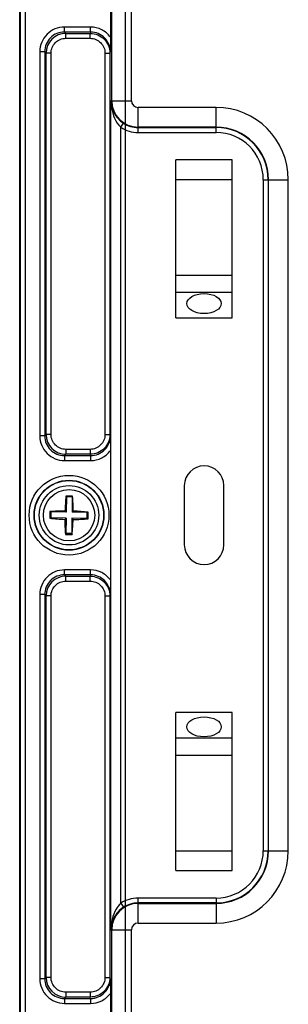
# Model space of a CAD drawing. Units: inches. Extents: x 197 to 15967, y -8417 to 4933.
# Drawn here: x 14899 to 14926, y -5485 to -5386 of the extents above; entities that cross this region are included whole.
import ezdxf

# ---------------------------------------------------------------- set-up
doc = ezdxf.new("R2010")
doc.units = ezdxf.units.IN
doc.layers.add('02___PRT_ALL_AXES', color=7, linetype='Continuous')

msp = doc.modelspace()

# ---------------------------------------------------------------- linework, layer by layer
at = {"color": 7, "linetype": 'Continuous'}
for p, q in [((14898.666, -5530.204), (14898.666, -5341.404)), ((14898.718, -5341.404), (14898.718, -5530.204)), ((14899.218, -5341.404), (14899.218, -5530.204)), ((14907.992, -5393.804), (14907.992, -5348.904)), ((14909.991, -5393.804), (14909.991, -5348.904)), ((14909.351, -5350.804), (14909.351, -5520.804)), ((14907.862, -5374.245), (14907.862, -5387.362)), ((14903.198, -5386.844), (14903.198, -5386.345)), ((14905.854, -5386.345), (14903.198, -5386.345)), ((14903.198, -5386.844), (14903.337, -5386.982)), ((14905.854, -5386.844), (14903.198, -5386.844)), ((14903.337, -5387.48), (14903.337, -5386.982)), ((14903.337, -5386.982), (14905.812, -5386.982)), ((14905.854, -5386.844), (14905.812, -5386.982)), ((14905.812, -5387.48), (14905.812, -5386.982)), ((14905.854, -5386.844), (14905.854, -5386.345)), ((14903.337, -5387.48), (14905.812, -5387.48)), ((14907.862, -5387.362), (14907.849, -5388.849)), ((14900.707, -5388.836), (14900.707, -5427.771)), ((14901.206, -5388.836), (14900.707, -5388.836)), ((14901.206, -5388.836), (14901.206, -5427.771)), ((14901.206, -5388.836), (14901.344, -5388.975)), ((14901.344, -5427.632), (14901.344, -5388.975)), ((14901.843, -5388.975), (14901.344, -5388.975)), ((14901.843, -5427.632), (14901.843, -5388.975)), ((14907.309, -5388.983), (14907.309, -5427.624)), ((14907.309, -5388.983), (14907.809, -5388.983)), ((14907.849, -5388.849), (14907.809, -5388.983)), ((14907.809, -5388.983), (14907.809, -5427.624)), ((14907.912, -5477.804), (14907.912, -5393.804)), ((14907.912, -5393.804), (14909.991, -5393.804)), ((14910.666, -5397.018), (14910.666, -5394.478)), ((14918.566, -5394.478), (14910.666, -5394.478)), ((14918.566, -5397.018), (14918.566, -5394.478)), ((14908.912, -5396.498), (14909.185, -5396.079)), ((14908.912, -5475.109), (14908.912, -5396.498)), ((14918.566, -5396.478), (14910.666, -5396.478)), ((14910.666, -5396.518), (14918.566, -5396.518)), ((14910.666, -5397.018), (14918.566, -5397.018)), ((14914.486, -5415.804), (14914.486, -5399.804)), ((14920.216, -5399.804), (14914.486, -5399.804)), ((14920.216, -5415.804), (14920.216, -5399.804)), ((14920.216, -5401.804), (14914.486, -5401.804)), ((14923.351, -5401.804), (14923.351, -5469.804)), ((14923.351, -5401.804), (14925.891, -5401.804)), ((14923.851, -5401.804), (14923.851, -5469.804)), ((14923.892, -5469.804), (14923.892, -5401.804)), ((14925.891, -5469.804), (14925.891, -5401.804)), ((14914.486, -5411.473), (14920.216, -5411.473)), ((14914.486, -5413.206), (14920.216, -5413.206)), ((14914.486, -5415.804), (14920.216, -5415.804)), ((14901.206, -5427.771), (14900.707, -5427.771)), ((14901.206, -5427.771), (14901.344, -5427.632)), ((14901.843, -5427.632), (14901.344, -5427.632)), ((14907.309, -5427.624), (14907.809, -5427.624)), ((14907.849, -5427.758), (14907.809, -5427.624)), ((14907.849, -5427.758), (14907.862, -5429.245)), ((14903.198, -5429.764), (14903.337, -5429.625)), ((14903.198, -5429.764), (14903.198, -5430.262)), ((14903.198, -5429.764), (14905.854, -5429.764)), ((14903.337, -5429.127), (14903.337, -5429.625)), ((14905.812, -5429.127), (14903.337, -5429.127)), ((14905.812, -5429.625), (14903.337, -5429.625)), ((14905.812, -5429.127), (14905.812, -5429.625)), ((14905.854, -5429.764), (14905.812, -5429.625)), ((14905.854, -5429.764), (14905.854, -5430.262)), ((14907.862, -5429.245), (14907.862, -5442.362)), ((14903.198, -5430.262), (14905.854, -5430.262)), ((14915.351, -5432.804), (14915.351, -5438.804)), ((14919.351, -5438.804), (14919.351, -5432.804)), ((14903.395, -5433.949), (14903.359, -5433.857)), ((14903.395, -5433.949), (14903.37, -5435.499)), ((14903.995, -5433.959), (14903.395, -5433.949)), ((14903.995, -5433.959), (14903.97, -5435.508)), ((14903.995, -5433.959), (14904.033, -5433.868)), ((14901.821, -5435.475), (14901.722, -5435.437)), ((14901.821, -5435.475), (14901.811, -5436.075)), ((14903.37, -5435.499), (14901.821, -5435.475)), ((14903.37, -5435.499), (14903.25, -5435.375)), ((14903.97, -5435.508), (14904.095, -5435.388)), ((14905.52, -5435.533), (14903.97, -5435.508)), ((14905.511, -5436.133), (14905.52, -5435.533)), ((14905.52, -5435.533), (14905.62, -5435.498)), ((14901.811, -5436.075), (14901.711, -5436.109)), ((14903.361, -5436.099), (14901.811, -5436.075)), ((14903.361, -5436.099), (14903.237, -5436.219)), ((14903.361, -5436.099), (14903.337, -5437.649)), ((14903.961, -5436.108), (14903.937, -5437.658)), ((14903.961, -5436.108), (14904.081, -5436.233)), ((14905.511, -5436.133), (14903.961, -5436.108)), ((14905.511, -5436.133), (14905.61, -5436.171)), ((14903.337, -5437.649), (14903.298, -5437.739)), ((14903.937, -5437.658), (14903.337, -5437.649)), ((14903.937, -5437.658), (14903.972, -5437.75)), ((14903.198, -5441.844), (14903.198, -5441.345)), ((14905.854, -5441.345), (14903.198, -5441.345)), ((14903.198, -5441.844), (14903.337, -5441.982)), ((14905.854, -5441.844), (14903.198, -5441.844)), ((14905.854, -5441.844), (14905.812, -5441.982)), ((14905.854, -5441.844), (14905.854, -5441.345)), ((14903.337, -5442.48), (14903.337, -5441.982)), ((14903.337, -5441.982), (14905.812, -5441.982)), ((14903.337, -5442.48), (14905.812, -5442.48)), ((14905.812, -5442.48), (14905.812, -5441.982)), ((14907.862, -5442.362), (14907.849, -5443.849)), ((14900.707, -5443.836), (14900.707, -5482.771)), ((14901.206, -5443.836), (14900.707, -5443.836)), ((14901.206, -5443.836), (14901.206, -5482.771)), ((14901.206, -5443.836), (14901.344, -5443.975)), ((14907.849, -5443.849), (14907.809, -5443.983)), ((14901.344, -5482.632), (14901.344, -5443.975)), ((14901.843, -5443.975), (14901.344, -5443.975)), ((14901.843, -5482.632), (14901.843, -5443.975)), ((14907.309, -5443.983), (14907.309, -5482.624)), ((14907.309, -5443.983), (14907.809, -5443.983)), ((14907.809, -5443.983), (14907.809, -5482.624)), ((14914.486, -5471.804), (14914.486, -5455.804)), ((14920.216, -5455.804), (14914.486, -5455.804)), ((14920.216, -5471.804), (14920.216, -5455.804)), ((14920.216, -5458.402), (14914.486, -5458.402)), ((14920.216, -5460.134), (14914.486, -5460.134)), ((14914.486, -5469.804), (14920.216, -5469.804)), ((14923.351, -5469.804), (14925.891, -5469.804)), ((14914.486, -5471.804), (14920.216, -5471.804)), ((14910.666, -5477.129), (14910.666, -5474.589)), ((14918.566, -5474.589), (14910.666, -5474.589)), ((14918.566, -5474.589), (14918.566, -5477.129)), ((14908.912, -5475.109), (14909.185, -5475.528)), ((14918.566, -5475.089), (14910.666, -5475.089)), ((14910.666, -5475.13), (14918.566, -5475.13)), ((14907.912, -5477.804), (14909.991, -5477.804)), ((14907.992, -5522.704), (14907.992, -5477.804)), ((14909.991, -5522.704), (14909.991, -5477.804)), ((14910.666, -5477.129), (14918.566, -5477.129)), ((14901.206, -5482.771), (14900.707, -5482.771)), ((14901.206, -5482.771), (14901.344, -5482.632)), ((14901.843, -5482.632), (14901.344, -5482.632)), ((14907.309, -5482.624), (14907.809, -5482.624)), ((14907.849, -5482.758), (14907.809, -5482.624)), ((14907.849, -5482.758), (14907.862, -5484.245)), ((14903.198, -5484.764), (14903.337, -5484.625)), ((14903.198, -5484.764), (14903.198, -5485.262)), ((14903.198, -5484.764), (14905.854, -5484.764)), ((14903.337, -5484.127), (14903.337, -5484.625)), ((14905.812, -5484.127), (14903.337, -5484.127)), ((14905.812, -5484.625), (14903.337, -5484.625)), ((14905.812, -5484.127), (14905.812, -5484.625)), ((14905.854, -5484.764), (14905.812, -5484.625)), ((14905.854, -5484.764), (14905.854, -5485.262)), ((14907.862, -5484.245), (14907.862, -5497.362)), ((14903.198, -5485.262), (14905.854, -5485.262))]:
    msp.add_line(p, q, dxfattribs=at)
for radius in [4.042, 3.542, 3.51, 3.01]:
    msp.add_circle((14903.666, -5435.804), radius, dxfattribs=at)
for centre, radius, start, end in [((14903.339, -5388.977), 1.995, 90.07158, 179.92804), ((14910.666, -5393.804), 2.674, 180, 270), ((14910.666, -5393.804), 0.675, 180, 270), ((14918.566, -5401.804), 7.325, 0, 90), ((14910.666, -5393.804), 3.215, 236.94401, 270), ((14910.666, -5393.804), 2.715, 236.94401, 270), ((14918.566, -5401.804), 5.326, 0, 90), ((14918.566, -5401.804), 5.285, 0, 90), ((14918.566, -5401.804), 4.785, 0, 90), ((14903.339, -5427.63), 1.995, 180.07157, 269.92804), ((14917.351, -5432.804), 2, 0, 180), ((14929.887, -5436.526), 26.662, 174.25508, 177.52426), ((14903.523, -5444.879), 11.023, 89.10096, 90.85383), ((14903.523, -5444.878), 11.022, 87.34779, 89.10081), ((14877.361, -5435.706), 26.735, 0.68203, 3.94229), ((14911.806, -5435.931), 10.097, 177.19129, 181.0104), ((14903.568, -5462.1), 26.727, 90.68194, 93.96138), ((14902.944, -5462.008), 26.645, 84.23544, 87.52494), ((14895.525, -5435.676), 10.097, 357.19129, 1.0104), ((14904.387, -5409.599), 26.645, 264.23544, 267.52494), ((14929.97, -5435.901), 26.735, 180.68203, 183.94229), ((14877.444, -5435.081), 26.662, 354.25508, 357.52426), ((14903.763, -5409.507), 26.727, 270.68194, 273.96138), ((14903.808, -5426.729), 11.022, 267.34779, 269.10081), ((14903.808, -5426.728), 11.023, 269.10096, 270.85383), ((14917.351, -5438.804), 2, 180, 0), ((14903.339, -5443.977), 1.995, 90.07158, 179.92804), ((14918.566, -5469.804), 7.325, 270, 0), ((14918.566, -5469.804), 5.326, 270, 0), ((14918.566, -5469.804), 5.285, 270, 0), ((14918.566, -5469.804), 4.785, 270, 0), ((14910.666, -5477.804), 3.215, 90, 123.05599), ((14910.666, -5477.804), 2.674, 90, 180), ((14910.666, -5477.804), 2.715, 90, 123.05599), ((14910.666, -5477.804), 0.675, 90, 180), ((14903.339, -5482.63), 1.995, 180.07157, 269.92804)]:
    msp.add_arc(centre, radius, start, end, dxfattribs=at)
for centre in [(14917.351, -5414.36), (14917.351, -5457.247)]:
    msp.add_ellipse(centre, major_axis=(1.75, 0), ratio=0.57735, dxfattribs=at)
for points, knots in [([(14903.198, -5386.345), (14902.874, -5386.345), (14902.218, -5386.474), (14901.389, -5387.029), (14900.836, -5387.857), (14900.707, -5388.512), (14900.707, -5388.836)], [0, 0, 0, 0, 0.250317, 0.500333, 0.750126, 1, 1, 1, 1]), ([(14903.198, -5386.844), (14902.938, -5386.843), (14902.413, -5386.945), (14901.749, -5387.388), (14901.307, -5388.052), (14901.205, -5388.577), (14901.206, -5388.836)], [0, 0, 0, 0, 0.250306, 0.500335, 0.750138, 1, 1, 1, 1]), ([(14905.812, -5386.982), (14906.072, -5386.983), (14906.598, -5387.087), (14907.262, -5387.533), (14907.706, -5388.198), (14907.809, -5388.723), (14907.809, -5388.983)], [0, 0, 0, 0, 0.250173, 0.500252, 0.750242, 1, 1, 1, 1]), ([(14907.862, -5387.362), (14907.633, -5387.052), (14907.022, -5386.53), (14906.24, -5386.345), (14905.854, -5386.345)], [0, 0, 0, 0, 0.500076, 1, 1, 1, 1]), ([(14907.849, -5388.849), (14907.849, -5388.589), (14907.747, -5388.063), (14907.304, -5387.395), (14906.64, -5386.948), (14906.114, -5386.843), (14905.854, -5386.844)], [0, 0, 0, 0, 0.250033, 0.50004, 0.750048, 1, 1, 1, 1]), ([(14901.843, -5388.975), (14901.843, -5388.78), (14901.92, -5388.387), (14902.252, -5387.89), (14902.75, -5387.558), (14903.143, -5387.48), (14903.337, -5387.48)], [0, 0, 0, 0, 0.250161, 0.500221, 0.750211, 1, 1, 1, 1]), ([(14905.812, -5387.48), (14906.008, -5387.481), (14906.402, -5387.559), (14906.9, -5387.894), (14907.232, -5388.394), (14907.309, -5388.788), (14907.309, -5388.983)], [0, 0, 0, 0, 0.250149, 0.500212, 0.750208, 1, 1, 1, 1]), ([(14907.912, -5393.804), (14907.921, -5394.219), (14908.147, -5395.121), (14908.783, -5395.817), (14909.185, -5396.079)], [0, 0, 0, 0, 0.464158, 1, 1, 1, 1]), ([(14907.912, -5393.804), (14907.915, -5394.041), (14907.995, -5395.002), (14908.388, -5395.987), (14908.912, -5396.498)], [0, 0, 0, 0, 0.244825, 1, 1, 1, 1]), ([(14900.707, -5427.771), (14900.708, -5428.096), (14900.836, -5428.751), (14901.391, -5429.58), (14902.219, -5430.133), (14902.874, -5430.262), (14903.198, -5430.262)], [0, 0, 0, 0, 0.250317, 0.500333, 0.750126, 1, 1, 1, 1]), ([(14901.206, -5427.771), (14901.205, -5428.031), (14901.307, -5428.556), (14901.75, -5429.22), (14902.414, -5429.662), (14902.939, -5429.764), (14903.198, -5429.764)], [0, 0, 0, 0, 0.250306, 0.500335, 0.750138, 1, 1, 1, 1]), ([(14903.337, -5429.127), (14903.142, -5429.127), (14902.749, -5429.049), (14902.252, -5428.717), (14901.92, -5428.22), (14901.843, -5427.827), (14901.843, -5427.632)], [0, 0, 0, 0, 0.250161, 0.500221, 0.750211, 1, 1, 1, 1]), ([(14907.309, -5427.624), (14907.309, -5427.82), (14907.232, -5428.214), (14906.899, -5428.714), (14906.401, -5429.049), (14906.007, -5429.127), (14905.812, -5429.127)], [0, 0, 0, 0, 0.250218, 0.500334, 0.750302, 1, 1, 1, 1]), ([(14907.809, -5427.624), (14907.809, -5427.885), (14907.705, -5428.41), (14907.261, -5429.075), (14906.597, -5429.52), (14906.072, -5429.625), (14905.812, -5429.625)], [0, 0, 0, 0, 0.250185, 0.500293, 0.750278, 1, 1, 1, 1]), ([(14905.854, -5429.764), (14906.114, -5429.764), (14906.641, -5429.659), (14907.304, -5429.212), (14907.747, -5428.544), (14907.849, -5428.018), (14907.849, -5427.758)], [0, 0, 0, 0, 0.249967, 0.499972, 0.749974, 1, 1, 1, 1]), ([(14905.854, -5430.262), (14906.24, -5430.262), (14907.022, -5430.077), (14907.633, -5429.556), (14907.862, -5429.245)], [0, 0, 0, 0, 0.499936, 1, 1, 1, 1]), ([(14903.198, -5441.345), (14902.874, -5441.345), (14902.218, -5441.474), (14901.389, -5442.029), (14900.836, -5442.857), (14900.707, -5443.512), (14900.707, -5443.836)], [0, 0, 0, 0, 0.250317, 0.500333, 0.750126, 1, 1, 1, 1]), ([(14903.198, -5441.844), (14902.938, -5441.843), (14902.413, -5441.945), (14901.749, -5442.388), (14901.307, -5443.052), (14901.205, -5443.577), (14901.206, -5443.836)], [0, 0, 0, 0, 0.250306, 0.500335, 0.750138, 1, 1, 1, 1]), ([(14907.862, -5442.362), (14907.633, -5442.052), (14907.022, -5441.53), (14906.24, -5441.345), (14905.854, -5441.345)], [0, 0, 0, 0, 0.500076, 1, 1, 1, 1]), ([(14907.849, -5443.849), (14907.849, -5443.589), (14907.747, -5443.063), (14907.304, -5442.395), (14906.64, -5441.948), (14906.114, -5441.843), (14905.854, -5441.844)], [0, 0, 0, 0, 0.250033, 0.50004, 0.750048, 1, 1, 1, 1]), ([(14901.843, -5443.975), (14901.843, -5443.78), (14901.92, -5443.387), (14902.252, -5442.89), (14902.75, -5442.558), (14903.143, -5442.48), (14903.337, -5442.48)], [0, 0, 0, 0, 0.250161, 0.500221, 0.750211, 1, 1, 1, 1]), ([(14905.812, -5441.982), (14906.072, -5441.983), (14906.598, -5442.087), (14907.262, -5442.533), (14907.706, -5443.198), (14907.809, -5443.723), (14907.809, -5443.983)], [0, 0, 0, 0, 0.250173, 0.500252, 0.750242, 1, 1, 1, 1]), ([(14905.812, -5442.48), (14906.008, -5442.481), (14906.402, -5442.559), (14906.9, -5442.894), (14907.232, -5443.394), (14907.309, -5443.788), (14907.309, -5443.983)], [0, 0, 0, 0, 0.250149, 0.500212, 0.750208, 1, 1, 1, 1]), ([(14908.912, -5475.109), (14908.729, -5475.288), (14908.142, -5476.079), (14907.921, -5477.086), (14907.912, -5477.804)], [0, 0, 0, 0, 0.263064, 1, 1, 1, 1]), ([(14909.185, -5475.528), (14908.782, -5475.79), (14908.147, -5476.487), (14907.921, -5477.388), (14907.912, -5477.804)], [0, 0, 0, 0, 0.536174, 1, 1, 1, 1]), ([(14900.707, -5482.771), (14900.708, -5483.096), (14900.836, -5483.751), (14901.391, -5484.58), (14902.219, -5485.133), (14902.874, -5485.262), (14903.198, -5485.262)], [0, 0, 0, 0, 0.250317, 0.500333, 0.750126, 1, 1, 1, 1]), ([(14901.206, -5482.771), (14901.205, -5483.031), (14901.307, -5483.556), (14901.75, -5484.22), (14902.414, -5484.662), (14902.939, -5484.764), (14903.198, -5484.764)], [0, 0, 0, 0, 0.250306, 0.500335, 0.750138, 1, 1, 1, 1]), ([(14903.337, -5484.127), (14903.142, -5484.127), (14902.749, -5484.049), (14902.252, -5483.717), (14901.92, -5483.22), (14901.843, -5482.827), (14901.843, -5482.632)], [0, 0, 0, 0, 0.250161, 0.500221, 0.750211, 1, 1, 1, 1]), ([(14907.309, -5482.624), (14907.309, -5482.82), (14907.232, -5483.214), (14906.899, -5483.714), (14906.401, -5484.049), (14906.007, -5484.127), (14905.812, -5484.127)], [0, 0, 0, 0, 0.250218, 0.500334, 0.750302, 1, 1, 1, 1]), ([(14907.809, -5482.624), (14907.809, -5482.885), (14907.705, -5483.41), (14907.261, -5484.075), (14906.597, -5484.52), (14906.072, -5484.625), (14905.812, -5484.625)], [0, 0, 0, 0, 0.250185, 0.500293, 0.750278, 1, 1, 1, 1]), ([(14905.854, -5484.764), (14906.114, -5484.764), (14906.641, -5484.659), (14907.304, -5484.212), (14907.747, -5483.544), (14907.849, -5483.018), (14907.849, -5482.758)], [0, 0, 0, 0, 0.249967, 0.499972, 0.749974, 1, 1, 1, 1]), ([(14905.854, -5485.262), (14906.24, -5485.262), (14907.022, -5485.077), (14907.633, -5484.556), (14907.862, -5484.245)], [0, 0, 0, 0, 0.499936, 1, 1, 1, 1])]:
    msp.add_open_spline(points, degree=3, knots=knots, dxfattribs=at)
at = {"layer": '02___PRT_ALL_AXES', "color": 7, "linetype": 'Continuous'}
msp.add_circle((14903.666, -5435.804), 2.6, dxfattribs=at)

doc.saveas('drawing.dxf')
